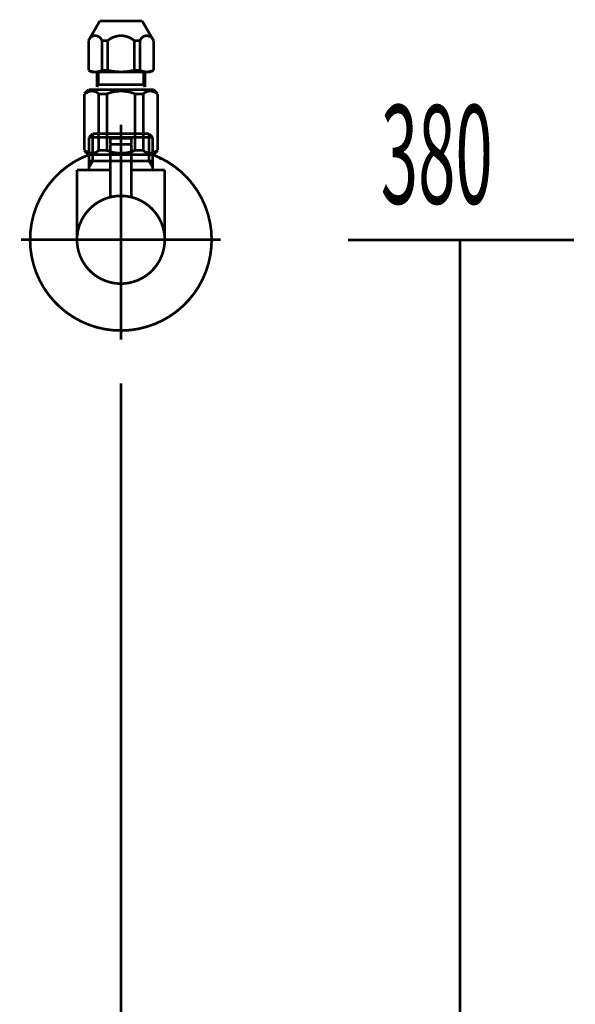
# Model space of a CAD drawing. Extents: x 72 to 483, y -253 to -11.
# Drawn here: x 382 to 400, y -218 to -185 of the extents above; entities that cross this region are included whole.
import ezdxf

# ---------------------------------------------------------------- set-up
doc = ezdxf.new("R2010")
doc.units = 0
doc.layers.add('LAYER_22', color=7, linetype='CONTINUOUS')
doc.layers.add('LAYER_4', color=7, linetype='CONTINUOUS')
doc.styles.get("Standard").update_dxf_attribs({"font": 'TXT', "bigfont": 'BIGFONT'})

# ---------------------------------------------------------------- blocks, each defined once
blk = doc.blocks.new('AIGNBL040300E3')
at = {"layer": 'LAYER_4', "const_width": 0.0882}
blk.add_lwpolyline([(385.1668, -189.9785), (385.1861, -189.9785)], dxfattribs=at)
blk = doc.blocks.new('AIGNBL040300E4')
at = {"layer": 'LAYER_4', "const_width": 0.0882}
blk.add_lwpolyline([(384.1581, -189.9785), (385.1668, -189.9785)], dxfattribs=at)
blk = doc.blocks.new('AIGNBL040300E5')
at = {"layer": 'LAYER_4', "const_width": 0.0882}
blk.add_lwpolyline([(385.2054, -189.9785), (386.2141, -189.9785)], dxfattribs=at)
blk = doc.blocks.new('AIGNBL040300E6')
at = {"layer": 'LAYER_4', "const_width": 0.0882}
blk.add_lwpolyline([(386.5111, -189.8779), (386.4559, -189.9193)], dxfattribs=at)
blk = doc.blocks.new('AIGNBL040300E7')
at = {"layer": 'LAYER_4', "const_width": 0.0882}
blk.add_lwpolyline([(386.2327, -189.9785), (386.2237, -189.9785)], dxfattribs=at)
blk = doc.blocks.new('AIGNBL040300E8')
at = {"layer": 'LAYER_4', "const_width": 0.0882}
blk.add_lwpolyline([(384.1581, -189.9785), (384.1491, -189.9785)], dxfattribs=at)
blk = doc.blocks.new('AIGNBL040300E9')
at = {"layer": 'LAYER_4', "const_width": 0.0882}
blk.add_lwpolyline([(386.2237, -189.9785), (386.2141, -189.9785)], dxfattribs=at)
blk = doc.blocks.new('AIGNBL040200E2')
at = {"layer": 'LAYER_4'}
for name in ['AIGNBL040300E6', 'AIGNBL040300E8', 'AIGNBL040300E4', 'AIGNBL040300E3', 'AIGNBL040300E5', 'AIGNBL040300E9', 'AIGNBL040300E7']:
    blk.add_blockref(name, (0, 0), dxfattribs=at)
blk = doc.blocks.new('AIGNBL040300EB')
at = {"layer": 'LAYER_4', "const_width": 0.0882}
blk.add_lwpolyline([(385.5161, -189.4287), (384.856, -189.4287)], dxfattribs=at)
blk = doc.blocks.new('AIGNBL040300EC')
at = {"layer": 'LAYER_4', "const_width": 0.0882}
blk.add_lwpolyline([(385.4865, -189.2282), (384.8863, -189.2282)], dxfattribs=at)
blk = doc.blocks.new('AIGNBL040300ED')
at = {"layer": 'LAYER_4', "const_width": 0.0882}
blk.add_lwpolyline([(385.5361, -189.4087), (385.5361, -189.2785)], dxfattribs=at)
blk = doc.blocks.new('AIGNBL040300EE')
at = {"layer": 'LAYER_4', "const_width": 0.0882}
blk.add_lwpolyline([(384.836, -189.4087), (384.836, -189.2785)], dxfattribs=at)
blk = doc.blocks.new('AIGNBL040300EF')
at = {"layer": 'LAYER_4', "const_width": 0.0882}
blk.add_lwpolyline([(385.5361, -189.4087), (385.5161, -189.4287)], dxfattribs=at)
blk = doc.blocks.new('AIGNBL040300F0')
at = {"layer": 'LAYER_4', "const_width": 0.0882}
blk.add_lwpolyline([(384.836, -189.4087), (384.856, -189.4287)], dxfattribs=at)
blk = doc.blocks.new('AIGNBL040300F1')
at = {"layer": 'LAYER_4', "const_width": 0.0882}
blk.add_lwpolyline([(385.1861, -190.0881), (385.1861, -188.8285)], dxfattribs=at)
blk = doc.blocks.new('AIGNBL040300F2')
at = {"layer": 'LAYER_4', "const_width": 0.0882}
blk.add_lwpolyline([(384.836, -189.2785, -0.3898749), (384.8863, -189.2282)], format="xyb", dxfattribs=at)
blk = doc.blocks.new('AIGNBL040300F3')
at = {"layer": 'LAYER_4', "const_width": 0.0882}
blk.add_lwpolyline([(385.4865, -189.2282, -0.3916199), (385.5361, -189.2785)], format="xyb", dxfattribs=at)
blk = doc.blocks.new('AIGNBL040300F4')
at = {"layer": 'LAYER_4', "const_width": 0.0882}
blk.add_lwpolyline([(383.7364, -192.5782, -0.4142257), (385.1861, -191.1285, -0.41421), (386.6364, -192.5782, -0.4142014), (385.1861, -194.0286, -0.4142171)], format="xyb", close=True, dxfattribs=at)
blk = doc.blocks.new('AIGNBL040300F5')
at = {"layer": 'LAYER_4', "const_width": 0.0882}
blk.add_lwpolyline([(384.836, -190.2782), (383.7364, -190.2782)], dxfattribs=at)
blk = doc.blocks.new('AIGNBL040300F6')
at = {"layer": 'LAYER_4', "const_width": 0.0882}
blk.add_lwpolyline([(384.136, -190.1797), (384.136, -190.2782)], dxfattribs=at)
blk = doc.blocks.new('AIGNBL040300F7')
at = {"layer": 'LAYER_4', "const_width": 0.0882}
blk.add_lwpolyline([(384.136, -189.9785), (384.136, -190.1797)], dxfattribs=at)
blk = doc.blocks.new('AIGNBL040300F8')
at = {"layer": 'LAYER_4', "const_width": 0.0882}
blk.add_lwpolyline([(386.2361, -190.1797), (386.2361, -190.2782)], dxfattribs=at)
blk = doc.blocks.new('AIGNBL040300F9')
at = {"layer": 'LAYER_4', "const_width": 0.0882}
blk.add_lwpolyline([(386.2361, -189.9785), (386.1204, -189.9785)], dxfattribs=at)
blk = doc.blocks.new('AIGNBL040300FA')
at = {"layer": 'LAYER_4', "const_width": 0.0882}
blk.add_lwpolyline([(386.2361, -189.9785), (386.2361, -190.1797)], dxfattribs=at)
blk = doc.blocks.new('AIGNBL040300FB')
at = {"layer": 'LAYER_4', "const_width": 0.0882}
blk.add_lwpolyline([(386.2361, -190.1797), (386.1204, -189.9785)], dxfattribs=at)
blk = doc.blocks.new('AIGNBL040300FC')
at = {"layer": 'LAYER_4', "const_width": 0.0882}
blk.add_lwpolyline([(386.2361, -189.1944), (386.2361, -189.9785)], dxfattribs=at)
blk = doc.blocks.new('AIGNBL040300FD')
at = {"layer": 'LAYER_4', "const_width": 0.0882}
blk.add_lwpolyline([(384.2524, -189.9785), (384.136, -189.9785)], dxfattribs=at)
blk = doc.blocks.new('AIGNBL040300FE')
at = {"layer": 'LAYER_4', "const_width": 0.0882}
blk.add_lwpolyline([(384.2524, -189.0787), (384.136, -189.1944)], dxfattribs=at)
blk = doc.blocks.new('AIGNBL040300FF')
at = {"layer": 'LAYER_4', "const_width": 0.0882}
blk.add_lwpolyline([(384.136, -189.1944), (384.136, -189.9785)], dxfattribs=at)
blk = doc.blocks.new('AIGNBL04030100')
at = {"layer": 'LAYER_4', "const_width": 0.0882}
blk.add_lwpolyline([(384.136, -189.1944), (384.2524, -189.1944)], dxfattribs=at)
blk = doc.blocks.new('AIGNBL04030101')
at = {"layer": 'LAYER_4', "const_width": 0.0882}
blk.add_lwpolyline([(384.2524, -189.9785), (384.136, -190.1797)], dxfattribs=at)
blk = doc.blocks.new('AIGNBL04030102')
at = {"layer": 'LAYER_4', "const_width": 0.0882}
blk.add_lwpolyline([(384.2524, -189.1944), (384.2524, -189.9785)], dxfattribs=at)
blk = doc.blocks.new('AIGNBL04030103')
at = {"layer": 'LAYER_4', "const_width": 0.0882}
blk.add_lwpolyline([(384.2524, -189.0787), (384.2524, -189.1944)], dxfattribs=at)
blk = doc.blocks.new('AIGNBL04030104')
at = {"layer": 'LAYER_4', "const_width": 0.0882}
blk.add_lwpolyline([(386.1204, -189.0787), (386.2361, -189.1944)], dxfattribs=at)
blk = doc.blocks.new('AIGNBL04030105')
at = {"layer": 'LAYER_4', "const_width": 0.0882}
blk.add_lwpolyline([(386.2361, -189.1944), (386.1204, -189.1944)], dxfattribs=at)
blk = doc.blocks.new('AIGNBL04030106')
at = {"layer": 'LAYER_4', "const_width": 0.0882}
blk.add_lwpolyline([(386.1204, -189.1944), (386.1204, -189.0787)], dxfattribs=at)
blk = doc.blocks.new('AIGNBL04030107')
at = {"layer": 'LAYER_4', "const_width": 0.0882}
blk.add_lwpolyline([(386.1204, -189.1944), (386.1204, -189.0787)], dxfattribs=at)
blk = doc.blocks.new('AIGNBL04030108')
at = {"layer": 'LAYER_4', "const_width": 0.0882}
blk.add_lwpolyline([(386.1204, -189.9785), (386.1204, -189.1944)], dxfattribs=at)
blk = doc.blocks.new('AIGNBL04030109')
at = {"layer": 'LAYER_4', "const_width": 0.0882}
blk.add_lwpolyline([(386.1204, -189.0787), (384.2524, -189.0787)], dxfattribs=at)
blk = doc.blocks.new('AIGNBL0403010A')
at = {"layer": 'LAYER_4', "const_width": 0.0882}
blk.add_lwpolyline([(386.1204, -189.9785), (385.5361, -189.9785)], dxfattribs=at)
blk = doc.blocks.new('AIGNBL0403010B')
at = {"layer": 'LAYER_4', "const_width": 0.0882}
blk.add_lwpolyline([(384.2524, -189.1944), (386.1204, -189.1944)], dxfattribs=at)
blk = doc.blocks.new('AIGNBL0403010C')
at = {"layer": 'LAYER_4', "const_width": 0.0882}
blk.add_lwpolyline([(383.7364, -190.2782), (383.7364, -192.5782)], dxfattribs=at)
blk = doc.blocks.new('AIGNBL0403010D')
at = {"layer": 'LAYER_4', "const_width": 0.0882}
blk.add_lwpolyline([(386.6364, -190.2782), (385.5361, -190.2782)], dxfattribs=at)
blk = doc.blocks.new('AIGNBL0403010E')
at = {"layer": 'LAYER_4', "const_width": 0.0882}
blk.add_lwpolyline([(386.6364, -192.5782), (386.6364, -190.2782)], dxfattribs=at)
blk = doc.blocks.new('AIGNBL0403010F')
at = {"layer": 'LAYER_4', "const_width": 0.0882}
blk.add_lwpolyline([(385.1861, -194.3283), (385.1861, -188.7782)], dxfattribs=at)
blk = doc.blocks.new('AIGNBL04040111')
at = {"layer": 'LAYER_4', "const_width": 0.0882}
blk.add_lwpolyline([(385.5361, -189.4487), (385.5361, -191.1712)], dxfattribs=at)
blk = doc.blocks.new('AIGNBL04040112')
at = {"layer": 'LAYER_4', "const_width": 0.0882}
blk.add_lwpolyline([(385.5161, -189.4287), (385.5361, -189.4487)], dxfattribs=at)
blk = doc.blocks.new('AIGNBL04040113')
at = {"layer": 'LAYER_4', "const_width": 0.0882}
blk.add_lwpolyline([(385.1861, -192.2282), (385.1861, -189.1283)], dxfattribs=at)
blk = doc.blocks.new('AIGNBL04040114')
at = {"layer": 'LAYER_4', "const_width": 0.0882}
blk.add_lwpolyline([(384.836, -189.4487), (384.856, -189.4287)], dxfattribs=at)
blk = doc.blocks.new('AIGNBL04040115')
at = {"layer": 'LAYER_4', "const_width": 0.0882}
blk.add_lwpolyline([(385.5161, -189.4287), (384.856, -189.4287)], dxfattribs=at)
blk = doc.blocks.new('AIGNBL04040116')
at = {"layer": 'LAYER_4', "const_width": 0.0882}
blk.add_lwpolyline([(384.836, -191.1712), (384.836, -189.4487)], dxfattribs=at)
blk = doc.blocks.new('AIGNBL04030110')
at = {"layer": 'LAYER_4'}
for name in ['AIGNBL04040113', 'AIGNBL04040114', 'AIGNBL04040116', 'AIGNBL04040115', 'AIGNBL04040112', 'AIGNBL04040111']:
    blk.add_blockref(name, (0, 0), dxfattribs=at)
blk = doc.blocks.new('AIGNBL04030117')
at = {"layer": 'LAYER_4', "const_width": 0.0882}
blk.add_lwpolyline([(382.1861, -192.5782, -0.3129525), (384.136, -189.7684)], format="xyb", dxfattribs=at)
blk = doc.blocks.new('AIGNBL04030118')
at = {"layer": 'LAYER_4', "const_width": 0.0882}
blk.add_lwpolyline([(386.2361, -189.7684, -0.4142629), (387.9966, -193.6283, -0.4142199), (384.136, -195.3887, -0.3129498), (382.1861, -192.5782)], format="xyb", dxfattribs=at)
blk = doc.blocks.new('AIGNBL04030119')
at = {"layer": 'LAYER_4', "const_width": 0.0882}
blk.add_lwpolyline([(385.1861, -195.8786), (385.1861, -188.7782)], dxfattribs=at)
blk = doc.blocks.new('AIGNBL0403011A')
at = {"layer": 'LAYER_4', "const_width": 0.0882}
blk.add_lwpolyline([(388.4865, -192.5782), (381.8864, -192.5782)], dxfattribs=at)
blk = doc.blocks.new('AIGNBL040200EA')
at = {"layer": 'LAYER_4'}
for name in ['AIGNBL0403010F', 'AIGNBL04030119', 'AIGNBL040300F1', 'AIGNBL040300FE', 'AIGNBL040300FF', 'AIGNBL04030100', 'AIGNBL04030103', 'AIGNBL04030109', 'AIGNBL04030102', 'AIGNBL0403010B', 'AIGNBL04030110', 'AIGNBL040300F2', 'AIGNBL040300EE', 'AIGNBL040300EC', 'AIGNBL040300F3', 'AIGNBL040300ED', 'AIGNBL04030104', 'AIGNBL04030106', 'AIGNBL04030107', 'AIGNBL04030105', 'AIGNBL04030108', 'AIGNBL040300FC', 'AIGNBL040300F0', 'AIGNBL040300EB', 'AIGNBL040300EF', 'AIGNBL04030117', 'AIGNBL04030118', 'AIGNBL040300F5', 'AIGNBL0403010C', 'AIGNBL040300F7', 'AIGNBL040300FD', 'AIGNBL04030101', 'AIGNBL040300F6', 'AIGNBL0403010A', 'AIGNBL0403010D', 'AIGNBL040300F9', 'AIGNBL040300FB', 'AIGNBL040300FA', 'AIGNBL040300F8', 'AIGNBL0403010E', 'AIGNBL040300F4', 'AIGNBL0403011A']:
    blk.add_blockref(name, (0, 0), dxfattribs=at)
blk = doc.blocks.new('AIGNBL040100E1')
at = {"layer": 'LAYER_4'}
for name in ['AIGNBL040200EA', 'AIGNBL040200E2']:
    blk.add_blockref(name, (0, 0), dxfattribs=at)
blk = doc.blocks.new('AIGNBL16010131')
at = {"layer": 'LAYER_22', "const_width": 0.0882}
for points in [[(384.4903, -185.3547), (384.1675, -185.9131)], [(384.4903, -185.3547), (385.1911, -185.3547)], [(385.6623, -185.3547), (385.1911, -185.3547)], [(385.1911, -185.3547), (385.8911, -185.3547)], [(386.2652, -186.0017), (385.8911, -185.3547)], [(384.1675, -185.9131), (384.1169, -186.0017)], [(384.1169, -186.0017), (384.1169, -186.9815)], [(384.5606, -186.0017), (384.7525, -186.0017)], [(384.5606, -186.0017), (384.5606, -186.9815)], [(384.7525, -186.0017), (384.7525, -186.9815)], [(385.6286, -186.9815), (385.6286, -186.0017)], [(385.6286, -186.0017), (385.8208, -186.0017)], [(385.8208, -186.9815), (385.8208, -186.0017)], [(386.2652, -186.9815), (386.2652, -186.0017)], [(384.1169, -186.9815), (384.2106, -187.0355)], [(384.4435, -187.4517), (384.4435, -187.0249)], [(384.7525, -186.9815), (384.5606, -186.9815)], [(385.8208, -186.9815), (385.6286, -186.9815)], [(385.9376, -187.0249), (385.9376, -187.4517)], [(386.1715, -187.0355), (386.2652, -186.9815)], [(384.2106, -187.0355), (385.1911, -187.0355)], [(384.3973, -187.0355), (384.3973, -187.532)], [(386.0082, -187.0355), (385.1911, -187.0355)], [(385.1911, -187.0355), (386.1715, -187.0355)], [(385.9841, -187.532), (385.9841, -187.0355)], [(384.1169, -187.6209), (383.9773, -187.7607)], [(386.2652, -187.6209), (384.1169, -187.6209)], [(384.4435, -187.4517), (384.3973, -187.4517)], [(384.3973, -187.532), (384.4435, -187.4517)], [(384.4435, -187.4517), (385.9376, -187.4517)], [(385.9841, -187.4517), (385.9376, -187.4517)], [(385.9376, -187.4517), (385.9841, -187.532)], [(386.2652, -187.6209), (386.4044, -187.7607)], [(383.9773, -187.7607), (384.0824, -187.7049)], [(383.9773, -189.6287), (383.9773, -187.7607)], [(384.7232, -187.7607), (384.4538, -187.7607)], [(384.4538, -189.6287), (384.4538, -187.7607)], [(384.7232, -189.6287), (384.7232, -187.7607)], [(385.9273, -187.7607), (385.6568, -187.7607)], [(385.6568, -189.6287), (385.6568, -187.7607)], [(385.9273, -189.6287), (385.9273, -187.7607)], [(386.2997, -187.7049), (386.4044, -187.7607)], [(386.4044, -189.6287), (386.4044, -187.7607)], [(384.0824, -189.6845), (383.9773, -189.6287)], [(383.9773, -189.6287), (384.1169, -189.7686)], [(384.4538, -189.6287), (384.7232, -189.6287)], [(385.6568, -189.6287), (385.9273, -189.6287)], [(386.4044, -189.6287), (386.2652, -189.7686)], [(386.4044, -189.6287), (386.2997, -189.6845)], [(384.1169, -189.7686), (386.2652, -189.7686)]]:
    blk.add_lwpolyline(points, dxfattribs=at)
for points in [[(384.5606, -186.0017, 0.394757), (384.2692, -185.8487, 0.1292037), (384.1675, -185.9131)], [(385.1911, -185.8397, 0.1789374), (384.7525, -186.0017)], [(385.6286, -186.0017, 0.1792882), (385.1911, -185.8397)], [(386.2652, -186.0017, 0.3909544), (385.9731, -185.8487, 0.242504), (385.8208, -186.0017)], [(384.1169, -186.9815, 0.2430315), (384.5606, -186.9815)], [(384.7525, -186.9815, 0.0605996), (385.1911, -187.0355)], [(385.1911, -187.0355, 0.0603797), (385.6286, -186.9815)], [(385.8208, -186.9815, 0.238583), (386.2652, -186.9815)], [(384.4538, -187.7607, 0.3194864), (384.0824, -187.7049)], [(385.6568, -187.7607, 0.1988931), (384.7232, -187.7607)], [(386.2997, -187.7049, 0.3305551), (385.9273, -187.7607)], [(384.0824, -189.6845, 0.3222142), (384.4538, -189.6287)], [(384.7232, -189.6287, 0.1988915), (385.6568, -189.6287)], [(385.9273, -189.6287, 0.3203204), (386.2997, -189.6845)]]:
    blk.add_lwpolyline(points, format="xyb", dxfattribs=at)

msp = doc.modelspace()

# ---------------------------------------------------------------- linework, layer by layer
at = {"layer": 'LAYER_22', "const_width": 0.0882}
for points in [[(392.6936, -192.5857), (400.1602, -192.5857)], [(396.3974, -230.5782), (396.3974, -192.5781)], [(385.1864, -197.3204), (385.1864, -250.1012)]]:
    msp.add_lwpolyline(points, dxfattribs=at)

# ---------------------------------------------------------------- block references
at = {"layer": 'LAYER_22'}
msp.add_blockref('AIGNBL16010131', (0, 0), dxfattribs=at)
at = {"layer": 'LAYER_4'}
msp.add_blockref('AIGNBL040100E1', (0, 0), dxfattribs=at)

# ---------------------------------------------------------------- texts
at = {"layer": 'LAYER_22', "width": 0.5}
msp.add_text('380', height=3.258, dxfattribs=at).set_placement((393.7754, -191.3887))

doc.saveas('drawing.dxf')
